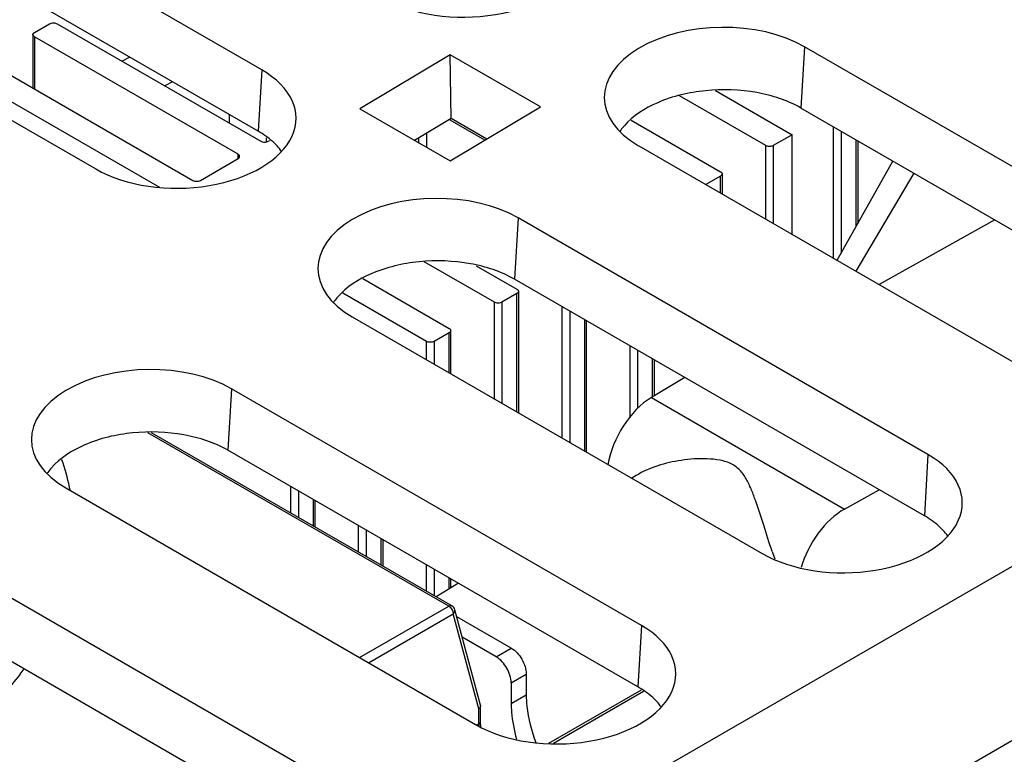
# Paper-space layout '10005496177_1_1' of a CAD drawing. Units: inches. Extents: x 0 to 34, y 0 to 22.
# Drawn here: x 20.9 to 22.2, y 16.4 to 17.4 of the extents above; entities that cross this region are included whole.
import ezdxf

# ---------------------------------------------------------------- set-up
doc = ezdxf.new("R2010")
doc.units = ezdxf.units.IN
doc.header["$LTSCALE"] = 1.87
doc.header["$MEASUREMENT"] = 0
doc.layers.get('0').update_dxf_attribs({"linetype": 'CONTINUOUS'})
for name, color, linetype in [('AXIS_PART', 7, 'CONTINUOUS'), ('ECAD_CN_PN-314243', 7, 'CONTINUOUS'), ('ECAD_RS_1210_PRI', 7, 'CONTINUOUS'), ('ECAD_TS_PN-619845', 7, 'CONTINUOUS')]:
    doc.layers.add(name, color=color, linetype=linetype)

psp = doc.layouts.new('10005496177_1_1')

# ---------------------------------------------------------------- linework, layer by layer
at = {"color": 7, "linetype": 'CONTINUOUS'}
for p, q in [((21.2142, 17.3791), (20.8592, 17.5841)), ((21.2092, 17.2942), (20.8543, 17.4991)), ((20.6296, 17.4468), (20.9845, 17.2419)), ((21.4752, 17.4002), (21.3499, 17.3253)), ((21.4764, 17.3116), (21.4752, 17.4002)), ((21.6004, 17.3278), (21.4752, 17.4002)), ((21.9658, 17.4112), (21.9609, 17.3263)), ((22.5335, 17.0835), (21.9658, 17.4112)), ((21.0313, 17.3969), (21.0208, 17.3911)), ((21.2142, 17.3791), (21.2092, 17.2942)), ((21.0904, 17.3628), (21.0799, 17.357)), ((21.3499, 17.3253), (21.4752, 17.253)), ((21.4752, 17.253), (21.6004, 17.3278)), ((22.5286, 16.9985), (21.9609, 17.3263)), ((21.4764, 17.3116), (21.4259, 17.2814)), ((21.5257, 17.2832), (21.4764, 17.3116)), ((21.7362, 17.274), (22.3039, 16.9463)), ((22.0109, 17.1154), (22.0883, 17.2527)), ((22.1172, 17.236), (22.037, 17.1003)), ((21.5691, 17.1742), (21.5641, 17.0893)), ((22.1368, 16.8465), (21.5691, 17.1742)), ((22.2295, 17.1712), (22.0691, 17.0818)), ((20.2345, 15.526), (23.0516, 17.1523)), ((22.1319, 16.7615), (21.5641, 17.0893)), ((21.3394, 17.037), (21.9072, 16.7092)), ((20.3447, 15.3485), (23.1559, 16.9716)), ((21.8002, 16.953), (21.7538, 16.9252)), ((21.1724, 16.9372), (21.1674, 16.8522)), ((21.7401, 16.6094), (21.1724, 16.9372)), ((21.7538, 16.9252), (22.0213, 16.7707)), ((21.4731, 16.6363), (21.0562, 16.8764)), ((21.4775, 16.6367), (21.0614, 16.8764)), ((21.7351, 16.5245), (21.1674, 16.8522)), ((22.1368, 16.8465), (22.1319, 16.7615)), ((21.7327, 16.8172), (21.7266, 16.8135)), ((20.9427, 16.8), (21.5104, 16.4722)), ((22.0213, 16.7707), (22.0694, 16.7976)), ((21.3434, 16.3724), (20.7757, 16.7002)), ((21.4866, 16.668), (21.4557, 16.6493)), ((21.3497, 16.565), (21.4731, 16.6363)), ((21.3622, 16.5578), (21.4794, 16.6255)), ((21.5146, 16.494), (21.4794, 16.6255)), ((21.5171, 16.4991), (21.4817, 16.6313)), ((21.3384, 16.2874), (20.7707, 16.6152)), ((21.5596, 16.5782), (21.4843, 16.6215)), ((21.7401, 16.6094), (21.7351, 16.5245)), ((21.5387, 16.5661), (21.5596, 16.5782)), ((21.5596, 16.53), (21.5805, 16.542)), ((21.5805, 16.542), (21.5805, 16.5133)), ((21.5146, 16.4726), (21.5146, 16.494)), ((21.5172, 16.4982), (21.5169, 16.4967)), ((21.5171, 16.4991), (21.5172, 16.4982)), ((21.5172, 16.4761), (21.5172, 16.4982)), ((21.5146, 16.4726), (21.5125, 16.4713)), ((21.5178, 16.4691), (21.5172, 16.4761))]:
    psp.add_line(p, q, dxfattribs=at)
at = {"color": 3, "linetype": 'CONTINUOUS'}
for p, q in [((21.5387, 16.5661), (21.4919, 16.5931)), ((21.5596, 16.53), (21.5596, 16.5013))]:
    psp.add_line(p, q, dxfattribs=at)
at = {"color": 7, "linetype": 'CONTINUOUS'}
for centre, radius, start, end in [((21.7795, 17.2459), 0.0844, 139.7416, 145.2555), ((21.7844, 17.2419), 0.0908, 139.0138, 139.7978), ((21.3828, 17.0089), 0.0844, 139.7416, 145.2555), ((21.3877, 17.0048), 0.0908, 139.0138, 139.7978), ((20.991, 16.7678), 0.0908, 139.0138, 139.7978), ((20.6495, 16.7379), 0.3051, 11.9736, 19.3642), ((20.9861, 16.7718), 0.0844, 139.7416, 145.2555), ((20.6616, 16.7408), 0.2926, 10.9592, 11.9104), ((22.5836, 16.9384), 0.7002, 198.871, 199.7565), ((20.541, 16.8062), 0.4294, 322.0324, 323.2585), ((21.6749, 16.4726), 0.1602, 180.0342, 180.7776)]:
    psp.add_arc(centre, radius, start, end, dxfattribs=at)
for centre, major_axis, ratio, start_param, end_param in [((21.496, 17.5476), (0.1624, 0.0025), 0.587331, 3.917954, 7.059547), ((21.851, 17.3426), (0.1624, 0.0025), 0.587331, 0.776362, 3.917954), ((21.0993, 17.3105), (0.1624, 0.0025), 0.587331, 3.917954, 7.059547), ((21.4543, 17.1056), (0.1624, 0.0025), 0.587331, 0.776362, 3.917954), ((21.0576, 16.8686), (0.1624, 0.0025), 0.587331, 0.776362, 3.917954), ((21.7538, 16.8529), (0.0431, 0.0774), 0.56719, 0.776964, 2.138264), ((22.022, 16.7778), (0.1624, 0.0025), 0.587331, 3.917954, 7.059547), ((22.0213, 16.6984), (0.0455, 0.076), 0.58734, 0.794428, 2.017843), ((21.6253, 16.5408), (0.1624, 0.0025), 0.587331, 3.917954, 7.059547)]:
    psp.add_ellipse(centre, major_axis=major_axis, ratio=ratio, start_param=start_param, end_param=end_param, dxfattribs=at)
for points, knots in [([(21.9609, 17.3263), (21.9422, 17.3371), (21.8981, 17.3511), (21.8294, 17.3534), (21.765, 17.3386), (21.7283, 17.3157), (21.7159, 17.3014)], [0, 0, 0, 0, 0.247706, 0.520986, 0.782579, 1, 1, 1, 1]), ([(21.2354, 17.2738), (21.2336, 17.2757), (21.2257, 17.2835), (21.2165, 17.29), (21.2092, 17.2942)], [0, 0, 0, 0, 0.236307, 1, 1, 1, 1]), ([(21.5641, 17.0893), (21.5455, 17.1), (21.5014, 17.1141), (21.4327, 17.1164), (21.3683, 17.1015), (21.3316, 17.0787), (21.3192, 17.0644)], [0, 0, 0, 0, 0.247706, 0.520986, 0.782579, 1, 1, 1, 1]), ([(21.1674, 16.8522), (21.1488, 16.863), (21.1047, 16.877), (21.036, 16.8794), (20.9716, 16.8645), (20.9349, 16.8416), (20.9225, 16.8274)], [0, 0, 0, 0, 0.247706, 0.520986, 0.782579, 1, 1, 1, 1]), ([(21.9211, 16.712), (21.917, 16.724), (21.9096, 16.7473), (21.9006, 16.7757), (21.8928, 16.7967), (21.8865, 16.811), (21.878, 16.824), (21.8652, 16.8341), (21.8487, 16.8389), (21.825, 16.8413), (21.7851, 16.8383), (21.7514, 16.8286), (21.7327, 16.8172)], [0, 0, 0, 0, 0.139773, 0.268557, 0.32832, 0.385199, 0.440658, 0.497772, 0.560558, 0.626449, 0.758617, 1, 1, 1, 1]), ([(22.158, 16.7411), (22.1562, 16.743), (22.1483, 16.7508), (22.1392, 16.7573), (22.1319, 16.7615)], [0, 0, 0, 0, 0.236307, 1, 1, 1, 1]), ([(21.4731, 16.6363), (21.4735, 16.6365), (21.4749, 16.6371), (21.4766, 16.6372), (21.4775, 16.6367)], [0, 0, 0, 0, 0.294493, 1, 1, 1, 1]), ([(21.4731, 16.6363), (21.4733, 16.6361), (21.4742, 16.6356), (21.475, 16.6349), (21.4755, 16.6343)], [0, 0, 0, 0, 0.234661, 1, 1, 1, 1]), ([(21.4789, 16.6285), (21.479, 16.6282), (21.4792, 16.6272), (21.4794, 16.6262), (21.4794, 16.6255)], [0, 0, 0, 0, 0.263993, 1, 1, 1, 1]), ([(21.4794, 16.6255), (21.4803, 16.6263), (21.4817, 16.628), (21.4819, 16.6303), (21.4817, 16.6313)], [0, 0, 0, 0, 0.539006, 1, 1, 1, 1]), ([(21.5596, 16.5782), (21.5658, 16.5746), (21.5756, 16.5633), (21.5805, 16.5492), (21.5805, 16.542)], [0, 0, 0, 0, 0.499856, 1, 1, 1, 1]), ([(20.8795, 16.542), (20.872, 16.5323), (20.8384, 16.4928), (20.7986, 16.4588), (20.7664, 16.4358)], [0, 0, 0, 0, 0.236645, 1, 1, 1, 1]), ([(21.7613, 16.5041), (21.7595, 16.506), (21.7516, 16.5138), (21.7425, 16.5202), (21.7351, 16.5245)], [0, 0, 0, 0, 0.236307, 1, 1, 1, 1]), ([(21.5169, 16.4967), (21.5168, 16.4964), (21.5162, 16.4954), (21.5153, 16.4945), (21.5146, 16.494)], [0, 0, 0, 0, 0.230543, 1, 1, 1, 1]), ([(21.5146, 16.4725), (21.515, 16.4728), (21.5162, 16.4736), (21.5172, 16.475), (21.5172, 16.4761)], [0, 0, 0, 0, 0.295687, 1, 1, 1, 1])]:
    psp.add_open_spline(points, degree=3, knots=knots, dxfattribs=at)
for points in [[(21.2417, 17.2661), (21.2398, 17.2688), (21.2376, 17.2714), (21.2354, 17.2738)], [(22.1644, 16.7334), (22.1624, 16.7361), (22.1603, 16.7387), (22.158, 16.7411)], [(21.4817, 16.6313), (21.4811, 16.6335), (21.4795, 16.6356), (21.4775, 16.6367)], [(21.4755, 16.6343), (21.4771, 16.6327), (21.4783, 16.6306), (21.4789, 16.6285)], [(21.7677, 16.4964), (21.7657, 16.4991), (21.7636, 16.5016), (21.7613, 16.5041)], [(20.769, 15.5165), (21.3328, 15.8377), (21.8965, 16.159), (22.4601, 16.4805)]]:
    psp.add_open_spline(points, degree=3, dxfattribs=at)
at = {"color": 3, "linetype": 'CONTINUOUS'}
psp.add_open_spline([(21.5596, 16.53), (21.5596, 16.5371), (21.5547, 16.5512), (21.5449, 16.5625), (21.5387, 16.5661)], degree=3, knots=[0, 0, 0, 0, 0.500144, 1, 1, 1, 1], dxfattribs=at)
at = {"layer": 'AXIS_PART', "color": 7, "linetype": 'CONTINUOUS'}
psp.add_line((21.5596, 16.5013), (21.5805, 16.5133), dxfattribs=at)
at = {"layer": 'AXIS_PART', "color": 3, "linetype": 'CONTINUOUS'}
psp.add_open_spline([(21.5596, 16.5013), (21.5597, 16.4973), (21.5604, 16.4808), (21.5636, 16.4644), (21.5671, 16.4522)], degree=3, knots=[0, 0, 0, 0, 0.235495, 1, 1, 1, 1], dxfattribs=at)
at = {"layer": 'AXIS_PART', "color": 7, "linetype": 'CONTINUOUS'}
psp.add_open_spline([(21.5805, 16.5133), (21.5805, 16.5081), (21.5818, 16.4856), (21.5876, 16.4635), (21.5937, 16.4473)], degree=3, knots=[0, 0, 0, 0, 0.23262, 1, 1, 1, 1], dxfattribs=at)
at = {"layer": 'ECAD_CN_PN-314243', "color": 7, "linetype": 'CONTINUOUS'}
for p, q in [((21.6119, 16.4464), (21.7401, 16.5205)), ((21.6182, 16.4465), (21.7428, 16.5184))]:
    psp.add_line(p, q, dxfattribs=at)
at = {"layer": 'ECAD_RS_1210_PRI', "color": 7, "linetype": 'CONTINUOUS'}
for p, q in [((21.1693, 17.3053), (21.1693, 17.3172)), ((21.2209, 17.2794), (21.2209, 17.2849))]:
    psp.add_line(p, q, dxfattribs=at)
at = {"layer": 'ECAD_TS_PN-619845', "color": 7, "linetype": 'CONTINUOUS'}
for p, q in [((20.8995, 17.431), (20.9204, 17.443)), ((20.9308, 17.443), (21.2127, 17.2803)), ((20.8973, 17.428), (20.8973, 17.3539)), ((20.8995, 17.425), (20.8995, 17.3526)), ((21.1814, 17.2622), (20.8995, 17.425)), ((20.8369, 17.3888), (21.1187, 17.2261)), ((21.0732, 17.2162), (20.8055, 17.3707)), ((21.8428, 17.3504), (21.9487, 17.2893)), ((21.9121, 17.2743), (21.7929, 17.3431)), ((21.5233, 17.2818), (21.4752, 17.3096)), ((21.7259, 17.3095), (21.8495, 17.2381)), ((21.4424, 17.2913), (21.4424, 17.2719)), ((22.0061, 17.1182), (22.0061, 17.3002)), ((22.0165, 17.2941), (22.0165, 17.1254)), ((21.2231, 17.2803), (21.2252, 17.2815)), ((21.4319, 17.278), (21.4319, 17.285)), ((21.9487, 17.2893), (21.9226, 17.2743)), ((21.9487, 17.1513), (21.9487, 17.2893)), ((22.0374, 17.1624), (22.0374, 17.2821)), ((22.0396, 17.2808), (22.0396, 17.1662)), ((21.9121, 17.1724), (21.9121, 17.2743)), ((21.9226, 17.2743), (21.9226, 17.1664)), ((21.1292, 17.2261), (21.1814, 17.2562)), ((21.1814, 17.2562), (21.1814, 17.2622)), ((21.8495, 17.2321), (21.8291, 17.2203)), ((21.8495, 17.2086), (21.8495, 17.2321)), ((21.8517, 17.2351), (21.8517, 17.2073)), ((21.5363, 17.0573), (21.4391, 17.1134)), ((21.5113, 17.1079), (21.5676, 17.0754)), ((21.3541, 17.0902), (21.4737, 17.0211)), ((21.4424, 17.0031), (21.3263, 17.07)), ((21.5676, 17.0694), (21.5467, 17.0573)), ((21.5676, 16.9052), (21.5676, 17.0694)), ((21.5698, 17.0724), (21.5698, 16.904)), ((21.5363, 16.9233), (21.5363, 17.0573)), ((21.5467, 17.0573), (21.5467, 16.9173)), ((21.6303, 16.8691), (21.6303, 17.0511)), ((21.6407, 17.0451), (21.6407, 16.8631)), ((21.6616, 16.851), (21.6616, 17.033)), ((21.6637, 17.0318), (21.6637, 16.8498)), ((21.4758, 17.0181), (21.4758, 16.9582)), ((21.4737, 17.0151), (21.4528, 17.0031)), ((21.4737, 16.9595), (21.4737, 17.0151)), ((21.4424, 16.9776), (21.4424, 17.0031)), ((21.4528, 17.0031), (21.4528, 16.9715)), ((21.7242, 16.8977), (21.7242, 16.9968)), ((21.7347, 16.9908), (21.7347, 16.9102)), ((21.7555, 16.9262), (21.7555, 16.9788)), ((21.7577, 16.9775), (21.7577, 16.9275)), ((21.2544, 16.7652), (21.2544, 16.802)), ((21.2649, 16.796), (21.2649, 16.7592)), ((21.2858, 16.7472), (21.2858, 16.7839)), ((21.2879, 16.7827), (21.2879, 16.7459)), ((21.3484, 16.7111), (21.3484, 16.7478)), ((21.3588, 16.7417), (21.3588, 16.7051)), ((21.3797, 16.6931), (21.3797, 16.7297)), ((21.3819, 16.7284), (21.3819, 16.6918)), ((21.4424, 16.657), (21.4424, 16.6935)), ((21.4528, 16.6875), (21.4528, 16.651)), ((21.4737, 16.6602), (21.4737, 16.6754)), ((21.4758, 16.6742), (21.4758, 16.6615))]:
    psp.add_line(p, q, dxfattribs=at)
for points, knots in [([(20.9204, 17.443), (20.9211, 17.4435), (20.9228, 17.4441), (20.9256, 17.4444), (20.9283, 17.4441), (20.9301, 17.4435), (20.9308, 17.443)], [0, 0, 0, 0, 0.237218, 0.5, 0.762782, 1, 1, 1, 1]), ([(20.8973, 17.428), (20.8973, 17.4283), (20.8974, 17.4288), (20.8979, 17.4297), (20.8986, 17.4304), (20.8992, 17.4308), (20.8995, 17.431)], [0, 0, 0, 0, 0.217772, 0.450953, 0.71019, 1, 1, 1, 1]), ([(20.8995, 17.425), (20.8992, 17.4251), (20.8986, 17.4256), (20.8979, 17.4263), (20.8974, 17.4271), (20.8973, 17.4277), (20.8973, 17.428)], [0, 0, 0, 0, 0.28981, 0.549047, 0.782228, 1, 1, 1, 1]), ([(21.2127, 17.2803), (21.2134, 17.2799), (21.2151, 17.2793), (21.2179, 17.279), (21.2207, 17.2793), (21.2224, 17.2799), (21.2231, 17.2803)], [0, 0, 0, 0, 0.237218, 0.5, 0.762782, 1, 1, 1, 1]), ([(21.9226, 17.2743), (21.9218, 17.2738), (21.9201, 17.2732), (21.9174, 17.2729), (21.9146, 17.2732), (21.9129, 17.2738), (21.9121, 17.2743)], [0, 0, 0, 0, 0.237218, 0.5, 0.762782, 1, 1, 1, 1]), ([(21.1835, 17.2592), (21.1835, 17.2595), (21.1834, 17.2601), (21.183, 17.2609), (21.1823, 17.2616), (21.1817, 17.262), (21.1814, 17.2622)], [0, 0, 0, 0, 0.217772, 0.450953, 0.71019, 1, 1, 1, 1]), ([(21.1814, 17.2562), (21.1817, 17.2564), (21.1823, 17.2568), (21.183, 17.2575), (21.1834, 17.2583), (21.1835, 17.2589), (21.1835, 17.2592)], [0, 0, 0, 0, 0.28981, 0.549047, 0.782228, 1, 1, 1, 1]), ([(21.8495, 17.2381), (21.8498, 17.2379), (21.8504, 17.2375), (21.8511, 17.2368), (21.8516, 17.236), (21.8517, 17.2354), (21.8517, 17.2351)], [0, 0, 0, 0, 0.28981, 0.549047, 0.782228, 1, 1, 1, 1]), ([(21.1187, 17.2261), (21.1195, 17.2256), (21.1212, 17.225), (21.1239, 17.2247), (21.1267, 17.225), (21.1284, 17.2256), (21.1292, 17.2261)], [0, 0, 0, 0, 0.237218, 0.5, 0.762782, 1, 1, 1, 1]), ([(21.8517, 17.2351), (21.8517, 17.2348), (21.8516, 17.2342), (21.8511, 17.2334), (21.8504, 17.2327), (21.8498, 17.2323), (21.8495, 17.2321)], [0, 0, 0, 0, 0.217772, 0.450953, 0.71019, 1, 1, 1, 1]), ([(21.5676, 17.0754), (21.5679, 17.0752), (21.5685, 17.0748), (21.5692, 17.074), (21.5697, 17.0732), (21.5698, 17.0726), (21.5698, 17.0724)], [0, 0, 0, 0, 0.28981, 0.549047, 0.782228, 1, 1, 1, 1]), ([(21.5698, 17.0724), (21.5698, 17.0721), (21.5697, 17.0715), (21.5692, 17.0707), (21.5685, 17.0699), (21.5679, 17.0695), (21.5676, 17.0694)], [0, 0, 0, 0, 0.217772, 0.450953, 0.71019, 1, 1, 1, 1]), ([(21.5467, 17.0573), (21.546, 17.0569), (21.5443, 17.0562), (21.5415, 17.0559), (21.5388, 17.0562), (21.537, 17.0569), (21.5363, 17.0573)], [0, 0, 0, 0, 0.237218, 0.5, 0.762782, 1, 1, 1, 1]), ([(21.4737, 17.0211), (21.474, 17.0209), (21.4746, 17.0205), (21.4753, 17.0198), (21.4757, 17.019), (21.4758, 17.0184), (21.4758, 17.0181)], [0, 0, 0, 0, 0.28981, 0.549047, 0.782228, 1, 1, 1, 1]), ([(21.4758, 17.0181), (21.4758, 17.0178), (21.4757, 17.0173), (21.4753, 17.0164), (21.4746, 17.0157), (21.474, 17.0153), (21.4737, 17.0151)], [0, 0, 0, 0, 0.217772, 0.450953, 0.71019, 1, 1, 1, 1]), ([(21.4528, 17.0031), (21.452, 17.0026), (21.4503, 17.002), (21.4476, 17.0017), (21.4448, 17.002), (21.4431, 17.0026), (21.4424, 17.0031)], [0, 0, 0, 0, 0.237218, 0.5, 0.762782, 1, 1, 1, 1])]:
    psp.add_open_spline(points, degree=3, knots=knots, dxfattribs=at)

doc.saveas('drawing.dxf')
